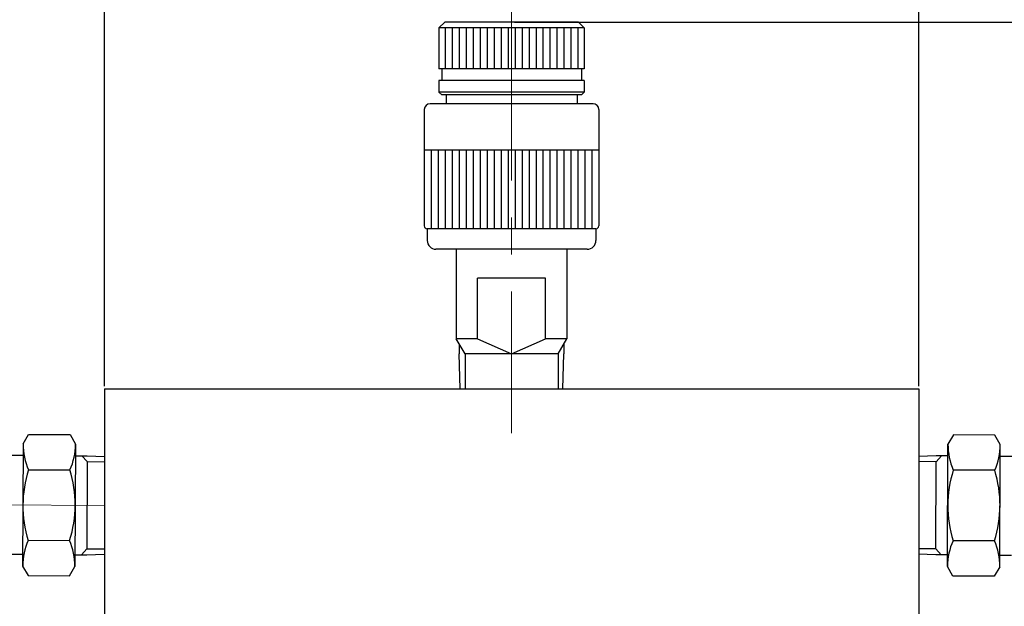
# Model space of a CAD drawing. Extents: x 2705 to 3653, y -58 to 605.
# Drawn here: x 2896 to 3066, y 283 to 384 of the extents above; entities that cross this region are included whole.
import ezdxf

# ---------------------------------------------------------------- set-up
doc = ezdxf.new("R2010")
doc.units = 0
doc.header["$MEASUREMENT"] = 0
doc.header["$PDSIZE"] = 1.5
doc.linetypes.add('CENTER', pattern=[50.8, 31.75, -6.35, 6.35, -6.35])
doc.layers.get('Defpoints').update_dxf_attribs({"linetype": 'CONTINUOUS'})
doc.layers.add('002\u3000実践\u3000中', color=3, linetype='CONTINUOUS', lineweight=18)
doc.layers.add('005\u3000中心線', color=1, linetype='CENTER', lineweight=13)
doc.layers.add('寸法', color=1, linetype='CONTINUOUS')
doc.layers.add('ﾚｲﾔ1', color=7, linetype='CONTINUOUS')
doc.styles.add('TEXTSTYLE01', font='TXT', dxfattribs={"bigfont": 'BIGFONT'})
doc.styles.add('WMF-ＭＳ Ｐ明朝0', font='MS PMincho.ttf')
doc.dimstyles.get("Standard").update_dxf_attribs({"dimtxt": 5, "dimasz": 3, "dimexe": 0.5, "dimexo": 0.5, "dimgap": 0.5, "dimtad": 1, "dimdec": 0, "dimzin": 0, "dimdsep": 46, "dimtxsty": 'TEXTSTYLE01', "dimblk": 'OPEN30', "dimcen": 0.09, "dimclrd": 1, "dimclre": 1, "dimclrt": 1, "dimadec": 0, "dimazin": 0, "dimtfac": 1, "dimtdec": 0, "dimtofl": 0, "dimtmove": 0, "dimatfit": 3, "dimldrblk": 'OPEN30', "dimfxl": 1, "dimtolj": 1, "dimtzin": 0, "dimarcsym": 0})

# ---------------------------------------------------------------- blocks, each defined once
blk = doc.blocks.new('*D31')
at = {"layer": 'Defpoints', "color": 0, "linetype": 'Continuous', "transparency": 16777216}
for p in [(2980.84, 383.24), (3030.84, 117.74), (3236.24, 117.74)]:
    blk.add_point(p, dxfattribs=at)
at = {"layer": '寸法', "color": 1, "linetype": 'Continuous', "lineweight": -2, "transparency": 16777216}
for p, q in [((2981.34, 383.24), (3236.74, 383.24)), ((3236.24, 368.24), (3236.24, 132.74)), ((3031.34, 117.74), (3236.74, 117.74))]:
    blk.add_line(p, q, dxfattribs=at)
at = {"layer": '寸法', "color": 1, "linetype": 'Continuous', "transparency": 16777216}
for points in [[(3233.74, 368.24), (3238.74, 368.24), (3236.24, 383.24)], [(3233.74, 132.74), (3238.74, 132.74), (3236.24, 117.74)]]:
    blk.add_solid(points, dxfattribs=at)
at = {"layer": '寸法', "color": 1, "linetype": 'Continuous', "transparency": 16777216, "insert": (3229.24, 250.49), "char_height": 13, "attachment_point": 5, "rotation": 90, "style": 'WMF-ＭＳ Ｐ明朝0'}
blk.add_mtext('\\A1;266', dxfattribs=at)
blk = doc.blocks.new('_Open30')
at = {"layer": 'ﾚｲﾔ1', "color": 0, "linetype": 'Continuous', "lineweight": -2}
for p, q in [((-1, 0.268), (0, 0)), ((0, 0), (-1, -0.268)), ((0, 0), (-1, 0))]:
    blk.add_line(p, q, dxfattribs=at)
blk = doc.blocks.new('*D33')
at = {"layer": 'Defpoints', "color": 0, "linetype": 'Continuous', "transparency": 16777216}
for p in [(3050.84, 422.77), (2910.84, 320.24), (3050.84, 320.24)]:
    blk.add_point(p, dxfattribs=at)
at = {"layer": '寸法', "color": 1, "linetype": 'Continuous', "lineweight": -2, "transparency": 16777216}
for p, q in [((2910.84, 320.74), (2910.84, 423.27)), ((3050.84, 320.74), (3050.84, 423.27)), ((2925.84, 422.77), (3035.84, 422.77))]:
    blk.add_line(p, q, dxfattribs=at)
at = {"layer": '寸法', "color": 1, "linetype": 'Continuous', "transparency": 16777216}
for points in [[(2925.84, 425.27), (2925.84, 420.27), (2910.84, 422.77)], [(3035.84, 425.27), (3035.84, 420.27), (3050.84, 422.77)]]:
    blk.add_solid(points, dxfattribs=at)
at = {"layer": '寸法', "color": 1, "linetype": 'Continuous', "transparency": 16777216, "insert": (2980.84, 429.77), "char_height": 13, "attachment_point": 5, "style": 'WMF-ＭＳ Ｐ明朝0'}
blk.add_mtext('\\A1;140', dxfattribs=at)
blk = doc.blocks.new('*D35')
at = {"layer": 'Defpoints', "color": 0, "linetype": 'Continuous', "transparency": 16777216}
for p in [(2748.34, 467.95), (3050.84, 320.74), (2748.34, 300.87)]:
    blk.add_point(p, dxfattribs=at)
at = {"layer": '寸法', "color": 1, "linetype": 'Continuous', "lineweight": -2, "transparency": 16777216}
for p, q in [((2748.34, 301.37), (2748.34, 468.45)), ((3035.84, 467.95), (2763.34, 467.95)), ((3050.84, 321.24), (3050.84, 468.45))]:
    blk.add_line(p, q, dxfattribs=at)
at = {"layer": '寸法', "color": 1, "linetype": 'Continuous', "transparency": 16777216}
for points in [[(2763.34, 470.45), (2763.34, 465.45), (2748.34, 467.95)], [(3035.84, 470.45), (3035.84, 465.45), (3050.84, 467.95)]]:
    blk.add_solid(points, dxfattribs=at)
at = {"layer": '寸法', "color": 1, "linetype": 'Continuous', "transparency": 16777216, "insert": (2899.59, 474.95), "char_height": 13, "attachment_point": 5, "style": 'WMF-ＭＳ Ｐ明朝0'}
blk.add_mtext('\\A1;302', dxfattribs=at)

msp = doc.modelspace()

# ---------------------------------------------------------------- linework, layer by layer
at = {"layer": '002\u3000実践\u3000中'}
for p, q in [((2910.84, 320.24), (3050.84, 320.24)), ((2910.84, 320.24), (2910.84, 280.24)), ((3050.84, 320.24), (3050.84, 280.24))]:
    msp.add_line(p, q, dxfattribs=at)
at = {"layer": '005\u3000中心線'}
for p, q in [((2980.84, 387.79), (2980.84, 312.62)), ((2980.84, 387.79), (2980.84, 312.62)), ((2910.84, 300.24), (2778.53, 300.75))]:
    msp.add_line(p, q, dxfattribs=at)
at = {"layer": 'ﾚｲﾔ1'}
for p, q in [((2969.34, 383.24), (2968.34, 382.24)), ((2969.34, 383.24), (2968.34, 382.24)), ((2992.34, 383.24), (2969.34, 383.24)), ((2992.34, 383.24), (2969.34, 383.24)), ((2992.34, 383.24), (2993.34, 382.24)), ((2992.34, 383.24), (2993.34, 382.24)), ((2993.34, 382.24), (2968.34, 382.24)), ((2968.34, 382.24), (2968.34, 375.24)), ((2993.34, 382.24), (2968.34, 382.24)), ((2968.34, 382.24), (2968.34, 375.24)), ((2969.44, 382.24), (2969.44, 375.24)), ((2969.44, 382.24), (2969.44, 375.24)), ((2970.64, 382.24), (2970.64, 375.24)), ((2970.64, 382.24), (2970.64, 375.24)), ((2971.84, 382.24), (2971.84, 375.24)), ((2971.84, 382.24), (2971.84, 375.24)), ((2973.04, 382.24), (2973.04, 375.24)), ((2973.04, 382.24), (2973.04, 375.24)), ((2974.24, 382.24), (2974.24, 375.24)), ((2974.24, 382.24), (2974.24, 375.24)), ((2975.44, 382.24), (2975.44, 375.24)), ((2975.44, 382.24), (2975.44, 375.24)), ((2976.64, 382.24), (2976.64, 375.24)), ((2976.64, 382.24), (2976.64, 375.24)), ((2977.84, 382.24), (2977.84, 375.24)), ((2977.84, 382.24), (2977.84, 375.24)), ((2979.04, 382.24), (2979.04, 375.24)), ((2979.04, 382.24), (2979.04, 375.24)), ((2980.24, 382.24), (2980.24, 375.24)), ((2980.24, 382.24), (2980.24, 375.24)), ((2981.44, 382.24), (2981.44, 375.24)), ((2981.44, 382.24), (2981.44, 375.24)), ((2982.64, 382.24), (2982.64, 375.24)), ((2982.64, 382.24), (2982.64, 375.24)), ((2983.84, 382.24), (2983.84, 375.24)), ((2983.84, 382.24), (2983.84, 375.24)), ((2985.04, 382.24), (2985.04, 375.24)), ((2985.04, 382.24), (2985.04, 375.24)), ((2986.24, 382.24), (2986.24, 375.24)), ((2986.24, 382.24), (2986.24, 375.24)), ((2987.44, 382.24), (2987.44, 375.24)), ((2987.44, 382.24), (2987.44, 375.24)), ((2988.64, 382.24), (2988.64, 375.24)), ((2988.64, 382.24), (2988.64, 375.24)), ((2989.84, 382.24), (2989.84, 375.24)), ((2989.84, 382.24), (2989.84, 375.24)), ((2991.04, 382.24), (2991.04, 375.24)), ((2991.04, 382.24), (2991.04, 375.24)), ((2992.24, 382.24), (2992.24, 375.24)), ((2992.24, 382.24), (2992.24, 375.24)), ((2993.34, 382.24), (2993.34, 375.24)), ((2993.34, 382.24), (2993.34, 375.24)), ((2993.34, 375.24), (2968.34, 375.24)), ((2993.34, 375.24), (2968.34, 375.24)), ((2968.84, 375.24), (2968.84, 373.24)), ((2968.84, 375.24), (2968.84, 373.24)), ((2992.84, 375.24), (2992.84, 373.24)), ((2992.84, 375.24), (2992.84, 373.24)), ((2993.34, 373.24), (2968.34, 373.24)), ((2968.34, 373.24), (2968.34, 371.24)), ((2993.34, 373.24), (2968.34, 373.24)), ((2968.34, 373.24), (2968.34, 371.24)), ((2993.34, 373.24), (2993.34, 371.24)), ((2993.34, 373.24), (2993.34, 371.24)), ((2968.84, 370.74), (2968.34, 371.24)), ((2993.34, 371.24), (2968.34, 371.24)), ((2968.84, 370.74), (2968.34, 371.24)), ((2993.34, 371.24), (2968.34, 371.24)), ((2992.84, 370.74), (2968.84, 370.74)), ((2992.84, 370.74), (2968.84, 370.74)), ((2969.59, 370.74), (2969.59, 369.24)), ((2969.59, 370.74), (2969.59, 369.24)), ((2992.09, 370.74), (2992.09, 369.24)), ((2992.09, 370.74), (2992.09, 369.24)), ((2993.34, 371.24), (2992.84, 370.74)), ((2993.34, 371.24), (2992.84, 370.74)), ((2994.84, 369.24), (2966.84, 369.24)), ((2994.84, 369.24), (2966.84, 369.24)), ((2965.84, 368.24), (2965.84, 348.24)), ((2965.84, 368.24), (2965.84, 348.24)), ((2995.84, 368.24), (2995.84, 348.24)), ((2995.84, 368.24), (2995.84, 348.24)), ((2995.84, 361.24), (2965.84, 361.24)), ((2995.84, 361.24), (2965.84, 361.24)), ((2967.04, 361.24), (2967.04, 347.74)), ((2967.04, 361.24), (2967.04, 347.74)), ((2968.24, 361.24), (2968.24, 347.74)), ((2968.24, 361.24), (2968.24, 347.74)), ((2969.44, 361.24), (2969.44, 347.74)), ((2969.44, 361.24), (2969.44, 347.74)), ((2970.64, 361.24), (2970.64, 347.74)), ((2970.64, 361.24), (2970.64, 347.74)), ((2971.84, 361.24), (2971.84, 347.74)), ((2971.84, 361.24), (2971.84, 347.74)), ((2973.04, 361.24), (2973.04, 347.74)), ((2973.04, 361.24), (2973.04, 347.74)), ((2974.24, 361.24), (2974.24, 347.74)), ((2974.24, 361.24), (2974.24, 347.74)), ((2975.44, 361.24), (2975.44, 347.74)), ((2975.44, 361.24), (2975.44, 347.74)), ((2976.64, 361.24), (2976.64, 347.74)), ((2976.64, 361.24), (2976.64, 347.74)), ((2977.84, 361.24), (2977.84, 347.74)), ((2977.84, 361.24), (2977.84, 347.74)), ((2979.04, 361.24), (2979.04, 347.74)), ((2979.04, 361.24), (2979.04, 347.74)), ((2980.24, 361.24), (2980.24, 347.74)), ((2980.24, 361.24), (2980.24, 347.74)), ((2981.44, 361.24), (2981.44, 347.74)), ((2981.44, 361.24), (2981.44, 347.74)), ((2982.64, 361.24), (2982.64, 347.74)), ((2982.64, 361.24), (2982.64, 347.74)), ((2983.84, 361.24), (2983.84, 347.74)), ((2983.84, 361.24), (2983.84, 347.74)), ((2985.04, 361.24), (2985.04, 347.74)), ((2985.04, 361.24), (2985.04, 347.74)), ((2986.24, 361.24), (2986.24, 347.74)), ((2986.24, 361.24), (2986.24, 347.74)), ((2987.44, 361.24), (2987.44, 347.74)), ((2987.44, 361.24), (2987.44, 347.74)), ((2988.64, 361.24), (2988.64, 347.74)), ((2988.64, 361.24), (2988.64, 347.74)), ((2989.84, 361.24), (2989.84, 347.74)), ((2989.84, 361.24), (2989.84, 347.74)), ((2991.04, 361.24), (2991.04, 347.74)), ((2991.04, 361.24), (2991.04, 347.74)), ((2992.24, 361.24), (2992.24, 347.74)), ((2992.24, 361.24), (2992.24, 347.74)), ((2993.44, 361.24), (2993.44, 347.74)), ((2993.44, 361.24), (2993.44, 347.74)), ((2994.64, 361.24), (2994.64, 347.74)), ((2994.64, 361.24), (2994.64, 347.74)), ((2966.34, 347.74), (2966.34, 345.74)), ((2995.34, 347.74), (2966.34, 347.74)), ((2966.34, 347.74), (2966.34, 345.74)), ((2995.34, 347.74), (2966.34, 347.74)), ((2995.34, 347.74), (2995.34, 345.74)), ((2995.34, 347.74), (2995.34, 345.74)), ((2993.84, 344.24), (2967.84, 344.24)), ((2993.84, 344.24), (2967.84, 344.24)), ((2971.34, 344.24), (2971.34, 328.84)), ((2971.34, 344.24), (2971.34, 328.84)), ((2990.34, 344.24), (2990.34, 328.84)), ((2990.34, 344.24), (2990.34, 328.84)), ((2975, 339.24), (2975, 339.24)), ((2986.67, 339.24), (2975, 339.24)), ((2975, 328.84), (2975, 339.24)), ((2975, 339.24), (2975, 339.24)), ((2986.67, 339.24), (2975, 339.24)), ((2975, 328.84), (2975, 339.24)), ((2986.67, 328.84), (2986.67, 339.24)), ((2986.67, 328.84), (2986.67, 339.24)), ((2972.84, 326.24), (2971.34, 328.84)), ((2975, 328.84), (2971.34, 328.84)), ((2972.84, 326.24), (2971.34, 328.84)), ((2975, 328.84), (2971.34, 328.84)), ((2975, 328.84), (2980.84, 326.24)), ((2975, 328.84), (2980.84, 326.24)), ((2980.84, 326.24), (2986.67, 328.84)), ((2980.84, 326.24), (2986.67, 328.84)), ((2990.34, 328.84), (2986.67, 328.84)), ((2990.34, 328.84), (2986.67, 328.84)), ((2988.84, 326.24), (2990.34, 328.84)), ((2988.84, 326.24), (2990.34, 328.84)), ((2971.84, 327.97), (2971.84, 326.24)), ((2971.84, 327.97), (2971.84, 326.24)), ((2989.84, 327.97), (2989.84, 326.24)), ((2989.84, 327.97), (2989.84, 326.24)), ((2972.02, 320.24), (2971.84, 326.24)), ((2972.02, 320.24), (2971.84, 326.24)), ((2988.84, 326.24), (2972.84, 326.24)), ((2972.84, 326.24), (2972.84, 320.24)), ((2988.84, 326.24), (2972.84, 326.24)), ((2972.84, 326.24), (2972.84, 320.24)), ((2988.84, 326.24), (2988.84, 320.24)), ((2988.84, 326.24), (2988.84, 320.24)), ((2989.65, 320.24), (2989.84, 326.24)), ((2989.65, 320.24), (2989.84, 326.24)), ((2910.84, 320.24), (3050.84, 320.24)), ((2910.84, 320.24), (2910.84, 280.24)), ((3050.84, 320.24), (3050.84, 280.24)), ((2896.88, 310.79), (2897.82, 312.41)), ((2896.88, 310.79), (2897.82, 312.41)), ((2897.82, 312.41), (2904.94, 312.39)), ((2897.82, 312.41), (2904.94, 312.39)), ((2904.94, 312.39), (2905.88, 310.76)), ((2904.94, 312.39), (2905.88, 310.76)), ((3056.79, 312.35), (3055.85, 310.73)), ((3056.79, 312.35), (3055.85, 310.73)), ((3063.92, 312.32), (3056.79, 312.35)), ((3063.92, 312.32), (3056.79, 312.35)), ((3064.85, 310.7), (3063.92, 312.32)), ((3064.85, 310.7), (3063.92, 312.32)), ((2896.88, 310.79), (2896.79, 289.79)), ((2896.88, 310.79), (2896.79, 289.79)), ((2905.88, 310.76), (2905.79, 289.76)), ((2905.88, 310.76), (2905.79, 289.76)), ((3055.77, 289.73), (3055.85, 310.73)), ((3055.77, 289.73), (3055.85, 310.73)), ((3064.77, 289.7), (3064.85, 310.7)), ((3064.77, 289.7), (3064.85, 310.7)), ((2896.87, 308.79), (2894.87, 308.8)), ((2896.87, 308.79), (2894.87, 308.8)), ((2905.87, 308.76), (2907.87, 308.75)), ((2905.87, 308.76), (2907.87, 308.75)), ((2907.86, 307.75), (2906.96, 308.75)), ((2907.86, 307.75), (2906.96, 308.75)), ((2907.87, 308.75), (2910.87, 308.61)), ((2907.87, 308.75), (2910.87, 308.61)), ((3053.84, 308.74), (3050.84, 308.62)), ((3053.84, 308.74), (3050.84, 308.62)), ((3055.84, 308.73), (3053.84, 308.74)), ((3055.84, 308.73), (3053.84, 308.74)), ((3053.84, 307.74), (3054.75, 308.73)), ((3053.84, 307.74), (3054.75, 308.73)), ((3064.84, 308.7), (3066.84, 308.69)), ((3064.84, 308.7), (3066.84, 308.69)), ((2897.8, 306.35), (2904.92, 306.32)), ((2897.8, 306.35), (2904.92, 306.32)), ((2907.86, 307.75), (2907.81, 292.75)), ((2907.86, 307.75), (2907.81, 292.75)), ((2907.86, 307.75), (2910.86, 307.74)), ((2907.86, 307.75), (2910.86, 307.74)), ((3053.84, 307.74), (3050.84, 307.75)), ((3053.84, 307.74), (3050.84, 307.75)), ((3053.78, 292.74), (3053.84, 307.74)), ((3053.78, 292.74), (3053.84, 307.74)), ((3063.89, 306.26), (3056.77, 306.29)), ((3063.89, 306.26), (3056.77, 306.29)), ((2897.75, 294.23), (2904.87, 294.2)), ((2897.75, 294.23), (2904.87, 294.2)), ((3063.85, 294.14), (3056.72, 294.16)), ((3063.85, 294.14), (3056.72, 294.16)), ((2896.8, 291.79), (2894.8, 291.8)), ((2896.8, 291.79), (2894.8, 291.8)), ((2905.8, 291.76), (2907.8, 291.75)), ((2905.8, 291.76), (2907.8, 291.75)), ((2907.81, 292.75), (2906.89, 291.75)), ((2907.81, 292.75), (2906.89, 291.75)), ((2907.8, 291.75), (2910.8, 291.86)), ((2907.8, 291.75), (2910.8, 291.86)), ((2907.81, 292.75), (2910.81, 292.74)), ((2907.81, 292.75), (2910.81, 292.74)), ((3053.77, 291.74), (3050.77, 291.87)), ((3053.77, 291.74), (3050.77, 291.87)), ((3053.78, 292.74), (3050.78, 292.75)), ((3053.78, 292.74), (3050.78, 292.75)), ((3055.77, 291.73), (3053.77, 291.74)), ((3055.77, 291.73), (3053.77, 291.74)), ((3053.78, 292.74), (3054.68, 291.73)), ((3053.78, 292.74), (3054.68, 291.73)), ((3064.77, 291.7), (3066.77, 291.69)), ((3064.77, 291.7), (3066.77, 291.69)), ((2896.79, 289.79), (2897.73, 288.16)), ((2896.79, 289.79), (2897.73, 288.16)), ((2904.85, 288.14), (2905.79, 289.76)), ((2904.85, 288.14), (2905.79, 289.76)), ((3056.7, 288.1), (3055.77, 289.73)), ((3056.7, 288.1), (3055.77, 289.73)), ((3064.77, 289.7), (3063.82, 288.07)), ((3064.77, 289.7), (3063.82, 288.07)), ((2897.73, 288.16), (2904.85, 288.14)), ((2897.73, 288.16), (2904.85, 288.14)), ((3063.82, 288.07), (3056.7, 288.1)), ((3063.82, 288.07), (3056.7, 288.1))]:
    msp.add_line(p, q, dxfattribs=at)
for centre, radius, start, end in [((2966.84, 368.24), 1, 90, 180), ((2966.84, 368.24), 1, 90, 180), ((2994.84, 368.24), 1, 0, 90), ((2994.84, 368.24), 1, 0, 90), ((2966.34, 348.24), 0.5, 180, 270), ((2966.34, 348.24), 0.5, 180, 270), ((2995.34, 348.24), 0.5, 270, 0), ((2995.34, 348.24), 0.5, 270, 0), ((2967.84, 345.74), 1.5, 180, 270), ((2967.84, 345.74), 1.5, 180, 270), ((2993.84, 345.74), 1.5, 270, 0), ((2993.84, 345.74), 1.5, 270, 0), ((2907.81, 310.74), 10.93, 179.7358, 203.6857), ((2907.81, 310.74), 10.93, 179.7358, 203.6857), ((2894.95, 310.79), 10.93, 335.8709, 359.8208), ((2894.95, 310.79), 10.93, 335.8709, 359.8208), ((3066.78, 310.68), 10.93, 179.7358, 203.6857), ((3066.78, 310.68), 10.93, 179.7358, 203.6857), ((3053.92, 310.73), 10.93, 335.8709, 359.8208), ((3053.92, 310.73), 10.93, 335.8709, 359.8208), ((2916.9, 300.21), 20.06, 162.1903, 197.3663), ((2916.9, 300.21), 20.06, 162.1903, 197.3663), ((2885.77, 300.34), 20.06, 342.1903, 17.3663), ((2885.77, 300.34), 20.06, 342.1903, 17.3663), ((3075.87, 300.15), 20.06, 162.1903, 197.3663), ((3075.87, 300.15), 20.06, 162.1903, 197.3663), ((3044.74, 300.27), 20.06, 342.1903, 17.3663), ((3044.74, 300.27), 20.06, 342.1903, 17.3663), ((2907.73, 289.76), 10.93, 155.8709, 179.8208), ((2907.73, 289.76), 10.93, 155.8709, 179.8208), ((2894.86, 289.81), 10.93, 359.7358, 23.6857), ((2894.86, 289.81), 10.93, 359.7358, 23.6857), ((3066.7, 289.7), 10.93, 155.8709, 179.8208), ((3066.7, 289.7), 10.93, 155.8709, 179.8208), ((3053.84, 289.75), 10.93, 359.7358, 23.6857), ((3053.84, 289.75), 10.93, 359.7358, 23.6857)]:
    msp.add_arc(centre, radius, start, end, dxfattribs=at)

# ---------------------------------------------------------------- dimensions: what is measured, and where the dimension line sits
at = {"layer": '寸法', "linetype": 'Continuous'}
dim = msp.add_linear_dim(base=(2748.3367, 467.9524), p1=(3050.8355, 320.738), p2=(2748.3367, 300.8668), dimstyle='Standard', override={"dimtxt": 13, "dimasz": 15, "dimtad": 3, "dimtxsty": 'WMF-ＭＳ Ｐ明朝0', "dimsah": 1}, dxfattribs=at)
dim.commit()
dim.dimension.update_dxf_attribs({"geometry": '*D35', "text_midpoint": (2899.5861, 467.9524), "dimtype": 160})
dim = msp.add_linear_dim(base=(3050.84, 422.77), p1=(2910.84, 320.24), p2=(3050.84, 320.24), dimstyle='Standard', override={"dimtxt": 13, "dimasz": 15, "dimtad": 3, "dimtxsty": 'WMF-ＭＳ Ｐ明朝0', "dimsah": 1}, dxfattribs=at)
dim.commit()
dim.dimension.update_dxf_attribs({"geometry": '*D33', "text_midpoint": (2980.84, 429.77)})
dim = msp.add_linear_dim(base=(3236.23745515, 117.73804517), p1=(2980.83548437, 383.23804517), p2=(3030.83548437, 117.73804517), angle=90, dimstyle='Standard', override={"dimtxt": 13, "dimasz": 15, "dimtad": 3, "dimtxsty": 'WMF-ＭＳ Ｐ明朝0', "dimsah": 1}, dxfattribs=at)
dim.commit()
dim.dimension.update_dxf_attribs({"geometry": '*D31', "text_midpoint": (3236.23745515, 250.48804517), "dimtype": 160})

doc.saveas('drawing.dxf')
